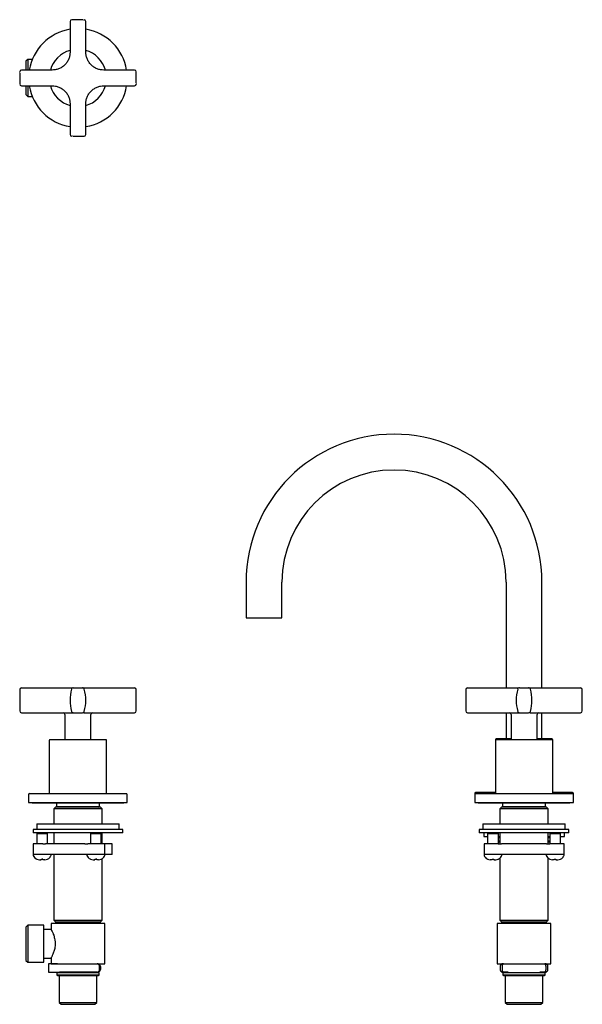
# Model space of a CAD drawing. Units: millimetres. Extents: x -175 to 589, y 139 to 688.
# Drawn here: x 275 to 589, y 139 to 688 of the extents above; entities that cross this region are included whole.
import ezdxf

# ---------------------------------------------------------------- set-up
doc = ezdxf.new("R2010")
doc.units = ezdxf.units.MM

msp = doc.modelspace()

# ---------------------------------------------------------------- linework, layer by layer
at = {"color": 7, "linetype": 'Continuous', "lineweight": 25}
for p, q in [((303.4, 687.14), (303.4, 670.01)), ((310.38, 688.14), (305.21, 688.14)), ((310.53, 688.14), (310.38, 688.14)), ((312.19, 670.02), (312.19, 687.14)), ((279.79, 665.93), (278.79, 664.93)), ((278.79, 664.93), (278.79, 660.03)), ((282.29, 665.93), (279.79, 665.93)), ((279.79, 665.93), (279.79, 660.03)), ((293.41, 660.03), (276.3, 660.03)), ((339.3, 660.03), (322.17, 660.03)), ((275.3, 658.37), (275.3, 658.22)), ((275.3, 658.22), (275.3, 653.05)), ((340.3, 653.05), (340.3, 658.22)), ((276.3, 651.24), (293.41, 651.24)), ((278.79, 651.24), (278.79, 646.33)), ((279.79, 651.24), (279.79, 645.33)), ((322.17, 651.24), (339.3, 651.24)), ((340.3, 652.9), (340.3, 653.05)), ((278.79, 646.33), (279.79, 645.33)), ((279.79, 645.33), (282.29, 645.33)), ((303.4, 641.25), (303.4, 624.14)), ((312.19, 624.14), (312.19, 641.25)), ((305.05, 623.14), (305.21, 623.14)), ((305.21, 623.14), (310.38, 623.14)), ((401.59, 374.44), (401.59, 354.44)), ((421.59, 354.44), (421.59, 374.44)), ((546.59, 374.44), (546.59, 315.47)), ((566.59, 315.47), (566.59, 374.44)), ((401.59, 354.44), (421.59, 354.44)), ((276.3, 315.47), (294.61, 315.47)), ((305.21, 315.47), (310.38, 315.47)), ((320.97, 315.47), (339.3, 315.47)), ((525.09, 315.47), (543.41, 315.47)), ((554, 315.47), (559.17, 315.47)), ((569.77, 315.47), (588.09, 315.47)), ((276.3, 301.59), (294.61, 301.59)), ((300.54, 300.59), (300.54, 286.79)), ((305.21, 301.59), (310.38, 301.59)), ((310.81, 301.59), (310.55, 301.59)), ((311.16, 301.59), (312.31, 301.59)), ((315.04, 286.79), (315.04, 300.59)), ((320.97, 301.59), (339.3, 301.59)), ((525.09, 301.59), (543.41, 301.59)), ((546.59, 301.59), (546.59, 287.04)), ((549.34, 300.59), (549.34, 286.79)), ((554, 301.59), (559.17, 301.59)), ((559.95, 301.59), (561.1, 301.59)), ((563.84, 286.79), (563.84, 300.59)), ((566.59, 287.04), (566.59, 301.59)), ((569.77, 301.59), (588.09, 301.59)), ((291.79, 286.04), (291.79, 256.54)), ((302.45, 286.79), (302.7, 286.54)), ((312.9, 286.54), (313.15, 286.79)), ((323.79, 256.54), (323.79, 286.04)), ((540.59, 286.54), (540.59, 286.04)), ((540.59, 286.04), (540.59, 256.54)), ((551.24, 286.79), (551.49, 286.54)), ((561.69, 286.54), (561.94, 286.79)), ((572.59, 286.04), (572.59, 286.54)), ((572.59, 256.54), (572.59, 286.04)), ((280.29, 256.04), (280.29, 251.54)), ((335.29, 251.54), (335.29, 256.04)), ((529.09, 256.54), (529.09, 256.04)), ((529.09, 256.04), (529.09, 251.54)), ((584.09, 256.04), (584.09, 256.54)), ((584.09, 251.54), (584.09, 256.04)), ((280.29, 251.54), (335.29, 251.54)), ((282.29, 251.54), (282.29, 251.24)), ((282.29, 251.24), (333.29, 251.24)), ((295.29, 248.95), (294.29, 247.94)), ((294.29, 247.94), (294.29, 239.54)), ((307.79, 247.94), (294.29, 247.94)), ((295.87, 251.24), (295.87, 249.14)), ((295.87, 249.14), (296.07, 248.94)), ((319.72, 249.14), (295.87, 249.14)), ((321.29, 247.94), (307.79, 247.94)), ((319.52, 248.94), (319.72, 249.14)), ((319.72, 249.14), (319.72, 251.24)), ((321.29, 247.94), (320.29, 248.95)), ((321.29, 239.54), (321.29, 247.94)), ((333.29, 251.24), (333.29, 251.54)), ((529.09, 251.54), (556.59, 251.54)), ((531.09, 251.54), (531.09, 251.24)), ((531.09, 251.24), (582.09, 251.24)), ((543.09, 247.94), (544.09, 248.94)), ((543.09, 247.94), (543.09, 239.54)), ((570.09, 247.94), (543.09, 247.94)), ((544.66, 251.24), (544.66, 249.14)), ((544.66, 249.14), (544.86, 248.94)), ((568.51, 249.14), (544.66, 249.14)), ((556.59, 251.54), (584.09, 251.54)), ((568.31, 248.94), (568.51, 249.14)), ((568.51, 249.14), (568.51, 251.24)), ((569.09, 248.94), (570.09, 247.94)), ((570.09, 239.54), (570.09, 247.94)), ((582.09, 251.24), (582.09, 251.54)), ((282.79, 236.54), (282.79, 234.54)), ((332.79, 236.54), (282.79, 236.54)), ((284.79, 239.54), (284.79, 236.54)), ((284.79, 239.54), (330.79, 239.54)), ((330.79, 236.54), (330.79, 239.54)), ((332.79, 234.54), (332.79, 236.54)), ((531.59, 236.54), (531.59, 234.54)), ((556.59, 236.54), (531.59, 236.54)), ((533.59, 239.54), (533.59, 236.54)), ((533.59, 239.54), (556.59, 239.54)), ((556.59, 239.54), (579.59, 239.54)), ((581.59, 236.54), (556.59, 236.54)), ((579.59, 236.54), (579.59, 239.54)), ((581.59, 234.54), (581.59, 236.54)), ((332.79, 234.54), (282.79, 234.54)), ((285.29, 234.54), (284.79, 234.04)), ((284.79, 234.04), (284.79, 228.54)), ((290.79, 234.04), (284.79, 234.04)), ((290.79, 234.04), (290.29, 234.54)), ((290.79, 228.54), (290.79, 234.04)), ((294.29, 234.54), (294.29, 228.54)), ((315.29, 234.54), (314.79, 234.04)), ((314.79, 234.04), (314.79, 228.54)), ((320.79, 234.04), (314.79, 234.04)), ((320.79, 234.04), (320.29, 234.54)), ((320.79, 228.54), (320.79, 234.04)), ((321.29, 228.54), (321.29, 234.54)), ((556.59, 234.54), (531.59, 234.54)), ((534.09, 234.54), (534.09, 232.54)), ((534.09, 232.54), (536.27, 232.54)), ((536.77, 234.54), (536.27, 234.04)), ((536.27, 234.04), (536.27, 228.54)), ((539.27, 234.04), (536.27, 234.04)), ((542.27, 234.04), (539.27, 234.04)), ((542.27, 234.04), (541.77, 234.54)), ((542.27, 228.54), (542.27, 234.04)), ((542.27, 232.54), (543.09, 232.54)), ((542.27, 232.04), (543.09, 232.04)), ((543.09, 234.54), (543.09, 228.54)), ((581.59, 234.54), (556.59, 234.54)), ((570.09, 228.54), (570.09, 234.54)), ((570.09, 232.54), (570.91, 232.54)), ((570.09, 232.04), (570.91, 232.04)), ((571.41, 234.54), (570.91, 234.04)), ((570.91, 234.04), (570.91, 228.54)), ((573.91, 234.04), (570.91, 234.04)), ((576.91, 234.04), (573.91, 234.04)), ((576.91, 234.04), (576.41, 234.54)), ((576.91, 228.54), (576.91, 234.04)), ((576.91, 232.54), (579.09, 232.54)), ((579.09, 232.54), (579.09, 234.54)), ((282.79, 228.54), (282.79, 222.54)), ((288.21, 228.54), (282.79, 228.54)), ((288.21, 228.54), (289.77, 228.54)), ((311.61, 228.54), (289.77, 228.54)), ((311.61, 228.54), (313.27, 228.54)), ((322.79, 228.54), (313.27, 228.54)), ((322.79, 222.54), (322.79, 228.54)), ((326.79, 228.54), (322.79, 228.54)), ((326.79, 222.54), (326.79, 228.54)), ((534.27, 228.54), (534.27, 222.54)), ((542.12, 228.54), (534.27, 228.54)), ((542.12, 228.54), (543.98, 228.54)), ((542.27, 230.04), (543.09, 230.04)), ((542.27, 229.54), (543.09, 229.54)), ((569.2, 228.54), (543.98, 228.54)), ((569.2, 228.54), (571.05, 228.54)), ((570.09, 230.04), (570.91, 230.04)), ((570.09, 229.54), (570.91, 229.54)), ((578.91, 228.54), (571.05, 228.54)), ((578.91, 222.54), (578.91, 228.54)), ((288.21, 222.54), (282.79, 222.54)), ((284.79, 219.94), (284.8, 219.95)), ((289.77, 222.54), (288.21, 222.54)), ((311.61, 222.54), (289.77, 222.54)), ((294.29, 222.54), (294.29, 185.84)), ((313.27, 222.54), (311.61, 222.54)), ((322.79, 222.54), (313.27, 222.54)), ((314.79, 219.94), (314.8, 219.95)), ((321.29, 185.84), (321.29, 220.25)), ((326.79, 222.54), (322.79, 222.54)), ((542.12, 222.54), (534.27, 222.54)), ((536.27, 219.94), (536.28, 219.95)), ((543.98, 222.54), (542.12, 222.54)), ((543.09, 220.46), (543.09, 185.84)), ((569.2, 222.54), (543.98, 222.54)), ((571.05, 222.54), (569.2, 222.54)), ((570.09, 185.84), (570.09, 220.51)), ((570.91, 219.94), (570.92, 219.95)), ((578.91, 222.54), (571.05, 222.54)), ((279.79, 183.04), (278.79, 182.04)), ((278.79, 182.04), (278.79, 172.74)), ((288.79, 183.04), (279.79, 183.04)), ((279.79, 183.04), (279.79, 172.74)), ((288.79, 172.74), (288.79, 183.04)), ((292.79, 183.94), (292.79, 180.74)), ((322.79, 183.94), (292.79, 183.94)), ((294.29, 185.84), (295.19, 184.94)), ((294.29, 185.84), (321.29, 185.84)), ((295.19, 184.94), (295.19, 183.94)), ((295.19, 184.94), (307.79, 184.94)), ((307.79, 184.94), (320.39, 184.94)), ((320.39, 184.94), (321.29, 185.84)), ((320.39, 183.94), (320.39, 184.94)), ((322.79, 161.54), (322.79, 183.94)), ((541.59, 183.94), (541.59, 161.54)), ((571.59, 183.94), (541.59, 183.94)), ((543.09, 185.84), (543.99, 184.94)), ((543.09, 185.84), (570.09, 185.84)), ((543.99, 184.94), (543.99, 183.94)), ((543.99, 184.94), (569.19, 184.94)), ((569.19, 184.94), (570.09, 185.84)), ((569.19, 183.94), (569.19, 184.94)), ((571.59, 161.54), (571.59, 183.94)), ((292.79, 180.74), (288.79, 180.74)), ((278.79, 172.74), (278.79, 163.44)), ((279.79, 172.74), (279.79, 162.44)), ((288.79, 162.44), (288.79, 172.74)), ((278.79, 163.44), (279.79, 162.44)), ((279.79, 162.44), (288.79, 162.44)), ((288.79, 164.74), (292.79, 164.74)), ((291.29, 161.44), (291.29, 156.94)), ((296.39, 161.44), (291.29, 161.44)), ((292.79, 164.74), (292.79, 161.54)), ((292.79, 161.54), (322.79, 161.54)), ((296.24, 161.54), (296.34, 161.44)), ((296.39, 161.44), (297.58, 161.44)), ((297.58, 161.44), (301.64, 161.44)), ((301.64, 161.44), (301.7, 161.44)), ((313.89, 161.44), (313.94, 161.44)), ((313.94, 161.44), (318.55, 161.44)), ((319.05, 161.44), (318.55, 161.44)), ((319.24, 161.44), (319.34, 161.54)), ((319.85, 158.44), (319.85, 159.94)), ((320.35, 159.94), (320.35, 158.44)), ((541.59, 161.54), (571.59, 161.54)), ((543.45, 158.44), (543.45, 159.94)), ((545.07, 161.44), (544.2, 161.44)), ((544.32, 159.94), (544.32, 158.44)), ((545.04, 161.54), (545.14, 161.44)), ((545.07, 161.44), (547.53, 161.44)), ((565.65, 161.44), (568.1, 161.44)), ((568.04, 161.44), (568.14, 161.54)), ((568.97, 161.44), (568.1, 161.44)), ((568.85, 158.44), (568.85, 159.94)), ((569.72, 160.04), (569.72, 159.94)), ((569.72, 159.94), (569.72, 158.44)), ((291.29, 156.94), (296.39, 156.94)), ((296.04, 156.44), (296.04, 155.24)), ((296.04, 155.25), (296.34, 154.94)), ((296.39, 156.94), (297.58, 156.94)), ((296.79, 156.94), (296.79, 156.44)), ((297.34, 154.94), (297.34, 139.94)), ((301.64, 156.94), (297.58, 156.94)), ((302.61, 156.94), (301.64, 156.94)), ((312.97, 156.94), (302.61, 156.94)), ((313.94, 156.94), (312.97, 156.94)), ((318.55, 156.94), (313.94, 156.94)), ((318.24, 139.94), (318.24, 154.94)), ((318.55, 156.94), (319.05, 156.94)), ((318.79, 156.44), (318.79, 156.94)), ((319.24, 154.94), (319.54, 155.25)), ((319.54, 155.24), (319.54, 156.44)), ((544.2, 156.94), (545.07, 156.94)), ((544.84, 156.44), (544.84, 155.24)), ((544.84, 155.25), (545.14, 154.94)), ((547.77, 156.94), (545.07, 156.94)), ((545.59, 156.94), (545.59, 156.44)), ((546.14, 154.94), (546.14, 139.94)), ((568.1, 156.94), (565.4, 156.94)), ((567.04, 139.94), (567.04, 154.94)), ((567.59, 156.44), (567.59, 156.94)), ((568.04, 154.94), (568.34, 155.25)), ((568.1, 156.94), (568.97, 156.94)), ((568.34, 155.24), (568.34, 156.44)), ((297.34, 139.94), (298.34, 138.94)), ((297.34, 139.94), (318.24, 139.94)), ((298.34, 138.94), (317.24, 138.94)), ((317.24, 138.94), (318.24, 139.94)), ((546.14, 139.94), (547.14, 138.94)), ((546.14, 139.94), (567.04, 139.94)), ((547.14, 138.94), (556.59, 138.94)), ((556.59, 138.94), (566.04, 138.94)), ((566.04, 138.94), (567.04, 139.94))]:
    msp.add_line(p, q, dxfattribs=at)
at = {"color": 7, "linetype": 'Continuous', "lineweight": 25, "flags": 128}
for points in [[(292.79, 180.74), (292.81, 180.71), (292.93, 180.49), (292.99, 180.36), (293.13, 180.09), (293.41, 179.52), (293.52, 179.27), (293.88, 178.46), (294.06, 177.99), (294.25, 177.48), (294.44, 176.91), (294.61, 176.3), (294.78, 175.65), (294.91, 174.95), (295.07, 173.65), (295.1, 172.97), (295.09, 172.27), (295.06, 171.7), (294.92, 170.56), (294.81, 170.01), (294.69, 169.47), (294.4, 168.45), (294.24, 167.97), (293.86, 166.99), (293.67, 166.55), (293.49, 166.15), (293.32, 165.78), (293.16, 165.46), (293.03, 165.19), (292.92, 164.98), (292.86, 164.88), (292.8, 164.76), (292.79, 164.74), (292.79, 164.74)], [(543.45, 159.94), (543.47, 160.24), (543.51, 160.52), (543.58, 160.78), (543.67, 161), (543.79, 161.19), (543.92, 161.33), (544.06, 161.42), (544.2, 161.44)], [(545.07, 161.44), (544.92, 161.42), (544.78, 161.33), (544.65, 161.19), (544.54, 161), (544.45, 160.78), (544.38, 160.52), (544.34, 160.24), (544.32, 159.94)], [(545.04, 161.54), (544.92, 161.52), (544.8, 161.44)], [(568.85, 159.94), (568.84, 160.24), (568.79, 160.52), (568.73, 160.78), (568.63, 161), (568.52, 161.19), (568.39, 161.33), (568.25, 161.42), (568.1, 161.44)], [(568.37, 161.44), (568.25, 161.52), (568.13, 161.54)], [(568.97, 161.54), (569.11, 161.52), (569.25, 161.43), (569.38, 161.29), (569.5, 161.1), (569.59, 160.88), (569.66, 160.62), (569.7, 160.34), (569.72, 160.04)], [(568.97, 161.44), (569.11, 161.42), (569.25, 161.33), (569.38, 161.19), (569.5, 161), (569.59, 160.78), (569.66, 160.52), (569.7, 160.24), (569.72, 159.94)], [(544.2, 156.94), (544.06, 156.97), (543.92, 157.06), (543.79, 157.2), (543.67, 157.38), (543.58, 157.61), (543.51, 157.87), (543.47, 158.15), (543.45, 158.44)], [(544.32, 158.44), (544.34, 158.15), (544.38, 157.87), (544.45, 157.61), (544.54, 157.38), (544.65, 157.2), (544.78, 157.06), (544.92, 156.97), (545.07, 156.94)], [(568.1, 156.94), (568.25, 156.97), (568.39, 157.06), (568.52, 157.2), (568.63, 157.38), (568.73, 157.61), (568.79, 157.87), (568.84, 158.15), (568.85, 158.44)], [(569.72, 158.44), (569.7, 158.15), (569.66, 157.87), (569.59, 157.61), (569.5, 157.38), (569.38, 157.2), (569.25, 157.06), (569.11, 156.97), (568.97, 156.94)]]:
    msp.add_lwpolyline(points, dxfattribs=at)
at = {"color": 7, "linetype": 'Continuous', "lineweight": 25}
for centre, radius, start, end in [((304.4, 687.14), 1, 90, 180), ((311.19, 687.14), 1, 0, 90), ((307.79, 655.63), 27.5, 99.1937, 170.8063), ((307.79, 655.63), 27.5, 9.1937, 80.8063), ((307.79, 655.63), 16, 105.9387, 164.0613), ((307.79, 655.63), 16, 15.9387, 74.0613), ((276.3, 659.03), 1, 90, 180), ((339.3, 659.03), 1, 0, 90), ((276.3, 652.24), 1, 180, 270), ((307.79, 655.63), 27.5, 189.1937, 260.8063), ((307.79, 655.63), 16, 195.9387, 254.0613), ((307.79, 655.63), 16, 285.9387, 344.0613), ((307.79, 655.63), 27.5, 279.1937, 350.8063), ((339.3, 652.24), 1, 270, 0), ((304.4, 624.14), 1, 180, 270), ((311.19, 624.14), 1, 270, 0), ((484.09, 374.44), 82.5, 0, 180), ((484.09, 374.44), 62.5, 0, 180), ((276.3, 314.47), 1, 90, 180), ((326.55, 308.53), 23.15, 164.4542, 195.5458), ((305.21, 314.47), 1, 127.2271, 164.4542), ((305.21, 314.47), 1, 90, 127.2271), ((310.38, 314.47), 1, 52.7729, 90), ((310.38, 314.47), 1, 15.5458, 52.7729), ((289.03, 308.53), 23.15, 344.4542, 15.5458), ((339.3, 314.47), 1, 0, 90), ((525.09, 314.47), 1, 90, 180), ((575.35, 308.53), 23.15, 164.4542, 195.5458), ((554, 314.47), 1, 127.2271, 164.4542), ((554, 314.47), 1, 90, 127.2271), ((559.17, 314.47), 1, 52.7729, 90), ((559.17, 314.47), 1, 15.5458, 52.7729), ((537.83, 308.53), 23.15, 344.4542, 15.5458), ((588.09, 314.47), 1, 0, 90), ((276.3, 302.59), 1, 180, 270), ((305.21, 302.59), 1, 195.5458, 232.7729), ((310.38, 302.59), 1, 307.2271, 344.4542), ((339.3, 302.59), 1, 270, 0), ((525.09, 302.59), 1, 180, 270), ((554, 302.59), 1, 195.5458, 232.7729), ((559.17, 302.59), 1, 307.2271, 344.4542), ((588.09, 302.59), 1, 270, 0), ((299.54, 300.59), 1, 0, 90), ((305.21, 302.59), 1, 232.7729, 270), ((310.38, 302.59), 1, 270, 307.2271), ((316.04, 300.59), 1, 90, 180), ((548.34, 300.59), 1, 0, 90), ((554, 302.59), 1, 232.7729, 270), ((559.17, 302.59), 1, 270, 307.2271), ((564.84, 300.59), 1, 90, 180), ((292.29, 286.04), 0.5, 90, 180), ((323.29, 286.04), 0.5, 0, 90), ((541.09, 286.54), 0.5, 90, 180), ((541.09, 286.04), 0.5, 90, 180), ((572.09, 286.54), 0.5, 0, 90), ((572.09, 286.04), 0.5, 0, 90), ((280.79, 256.04), 0.5, 90, 180), ((334.79, 256.04), 0.5, 0, 90), ((529.59, 256.54), 0.5, 90, 180), ((529.59, 256.04), 0.5, 90, 180), ((583.59, 256.54), 0.5, 0, 90), ((583.59, 256.04), 0.5, 0, 90), ((283.2, 222.13), 0.41, 90, 205.2011), ((292.38, 222.13), 0.41, 334.7989, 90), ((313.2, 222.13), 0.41, 90, 205.2011), ((322.38, 222.13), 0.41, 334.7989, 90), ((534.68, 222.13), 0.41, 90, 205.2011), ((543.86, 222.13), 0.41, 334.7989, 90), ((569.32, 222.13), 0.41, 90, 205.2011), ((578.5, 222.13), 0.41, 334.7989, 90), ((318.44, 160.04), 1.41, 356.1887, 85.5981), ((318.94, 160.04), 1.41, 356.1887, 85.5981), ((318.44, 158.35), 1.41, 274.4019, 3.8113), ((318.94, 158.35), 1.41, 274.4019, 3.8113)]:
    msp.add_arc(centre, radius, start, end, dxfattribs=at)
for points, knots in [([(305.21, 688.14), (304.94, 688.14), (304.66, 688.14), (304.59, 688.14), (304.59, 688.14)], [0, 0, 0, 0, 0.938846, 1, 1, 1, 1]), ([(310.88, 688.14), (310.91, 688.14), (311.16, 688.14), (311.18, 688.14), (311.19, 688.14)], [0, 0, 0, 0, 0.142154, 1, 1, 1, 1]), ([(303.4, 670.03), (303.37, 669.41), (303.3, 668.15), (302.73, 666.27), (301.8, 664.47), (300.48, 662.87), (298.87, 661.57), (297.06, 660.66), (295.18, 660.11), (293.92, 660.06), (293.31, 660.03)], [0, 0, 0, 0, 0.116612, 0.240242, 0.369013, 0.500483, 0.631882, 0.760452, 0.883772, 1, 1, 1, 1]), ([(322.19, 660.03), (321.57, 660.06), (320.31, 660.13), (318.43, 660.69), (316.63, 661.63), (315.03, 662.94), (313.73, 664.56), (312.81, 666.37), (312.27, 668.24), (312.21, 669.5), (312.19, 670.12)], [0, 0, 0, 0, 0.116612, 0.240242, 0.369012, 0.500482, 0.631882, 0.760451, 0.883772, 1, 1, 1, 1]), ([(275.3, 658.72), (275.3, 658.76), (275.3, 659), (275.3, 659.02), (275.3, 659.03)], [0, 0, 0, 0, 0.142154, 1, 1, 1, 1]), ([(340.3, 658.22), (340.3, 658.48), (340.3, 658.76), (340.3, 658.83), (340.3, 658.84)], [0, 0, 0, 0, 0.938846, 1, 1, 1, 1]), ([(275.3, 653.05), (275.3, 652.79), (275.3, 652.5), (275.3, 652.44), (275.3, 652.43)], [0, 0, 0, 0, 0.938846, 1, 1, 1, 1]), ([(293.4, 651.24), (294.01, 651.21), (295.28, 651.14), (297.15, 650.58), (298.95, 649.64), (300.56, 648.33), (301.86, 646.71), (302.77, 644.9), (303.31, 643.03), (303.37, 641.76), (303.4, 641.15)], [0, 0, 0, 0, 0.116612, 0.240242, 0.369013, 0.500483, 0.631882, 0.760452, 0.883772, 1, 1, 1, 1]), ([(312.19, 641.24), (312.22, 641.85), (312.29, 643.12), (312.85, 644.99), (313.78, 646.8), (315.1, 648.4), (316.72, 649.7), (318.52, 650.61), (320.4, 651.16), (321.66, 651.21), (322.27, 651.24)], [0, 0, 0, 0, 0.116612, 0.240242, 0.369013, 0.500483, 0.631882, 0.760452, 0.883772, 1, 1, 1, 1]), ([(340.3, 652.55), (340.3, 652.51), (340.3, 652.26), (340.3, 652.25), (340.3, 652.24)], [0, 0, 0, 0, 0.142154, 1, 1, 1, 1]), ([(304.7, 623.14), (304.67, 623.14), (304.42, 623.14), (304.41, 623.14), (304.4, 623.14)], [0, 0, 0, 0, 0.142154, 1, 1, 1, 1]), ([(310.38, 623.14), (310.64, 623.14), (310.92, 623.14), (310.99, 623.14), (310.99, 623.14)], [0, 0, 0, 0, 0.938846, 1, 1, 1, 1]), ([(294.61, 315.47), (295.04, 315.47), (295.9, 315.47), (297.45, 315.47), (299.19, 315.47), (301, 315.47), (302.51, 315.47), (303.72, 315.47), (304.22, 315.47), (304.46, 315.47)], [0, 0, 0, 0, 0.1024938, 0.2040805, 0.3737129, 0.5353321, 0.6953682, 0.8546482, 1, 1, 1, 1]), ([(310.38, 315.47), (310.38, 315.47), (310.38, 315.47), (310.39, 315.47), (310.41, 315.47), (310.45, 315.47), (310.49, 315.47), (310.53, 315.47), (310.59, 315.47), (310.71, 315.47), (310.93, 315.47), (311.32, 315.47), (311.79, 315.47), (312.53, 315.47), (313.65, 315.47), (315, 315.47), (316.18, 315.47), (317.11, 315.47), (318.06, 315.47), (318.92, 315.47), (319.68, 315.47), (320.32, 315.47), (320.76, 315.47), (320.97, 315.47)], [0, 0, 0, 0, 0.019451, 0.038814, 0.058103, 0.077334, 0.096523, 0.115684, 0.134833, 0.153986, 0.218305, 0.282075, 0.343299, 0.404114, 0.524807, 0.64493, 0.70459, 0.764791, 0.824121, 0.884137, 0.922572, 0.961152, 1, 1, 1, 1]), ([(543.41, 315.47), (543.84, 315.47), (544.7, 315.47), (546.25, 315.47), (547.99, 315.47), (549.79, 315.47), (551.31, 315.47), (552.51, 315.47), (553.02, 315.47), (553.26, 315.47)], [0, 0, 0, 0, 0.102494, 0.20408, 0.373713, 0.535332, 0.695368, 0.854648, 1, 1, 1, 1]), ([(559.17, 315.47), (559.17, 315.47), (559.17, 315.47), (559.19, 315.47), (559.21, 315.47), (559.24, 315.47), (559.28, 315.47), (559.33, 315.47), (559.44, 315.47), (559.64, 315.47), (560, 315.47), (560.44, 315.47), (561.15, 315.47), (562.24, 315.47), (563.57, 315.47), (564.74, 315.47), (565.65, 315.47), (566.6, 315.47), (567.42, 315.47), (568.11, 315.47), (568.66, 315.47), (569.21, 315.47), (569.58, 315.47), (569.77, 315.47)], [0, 0, 0, 0, 0.019767, 0.039446, 0.059055, 0.078608, 0.098122, 0.117613, 0.137097, 0.200745, 0.263749, 0.325567, 0.38694, 0.508192, 0.628694, 0.688556, 0.748953, 0.80805, 0.867621, 0.900578, 0.933575, 0.96669, 1, 1, 1, 1]), ([(294.61, 301.59), (294.73, 301.59), (294.96, 301.59), (295.29, 301.59), (295.62, 301.59), (295.93, 301.59), (296.23, 301.59), (296.53, 301.59), (296.8, 301.59), (297.07, 301.59), (297.33, 301.59), (297.57, 301.59), (297.8, 301.59), (298.17, 301.59), (298.67, 301.59), (299.28, 301.59), (299.85, 301.59), (300.39, 301.59), (300.72, 301.59), (300.89, 301.59)], [0, 0, 0, 0, 0.052094, 0.102599, 0.15151, 0.198823, 0.244537, 0.288653, 0.331174, 0.372098, 0.411426, 0.449156, 0.485288, 0.519823, 0.622509, 0.721875, 0.817916, 0.910627, 1, 1, 1, 1]), ([(300.89, 301.59), (300.98, 301.59), (301.18, 301.6), (301.47, 301.6), (301.78, 301.61), (302.18, 301.61), (302.68, 301.6), (303.08, 301.6), (303.27, 301.59)], [0, 0, 0, 0, 0.122908, 0.2478814, 0.3754227, 0.506076, 0.75806, 1, 1, 1, 1]), ([(303.27, 301.59), (303.34, 301.59), (303.46, 301.59), (303.64, 301.59), (303.82, 301.59), (303.98, 301.59), (304.14, 301.59), (304.29, 301.59), (304.43, 301.59), (304.57, 301.59), (304.7, 301.59), (304.83, 301.59), (304.95, 301.59), (305.06, 301.59), (305.14, 301.59), (305.2, 301.59), (305.2, 301.59), (305.21, 301.59)], [0, 0, 0, 0, 0.049387, 0.099726, 0.151016, 0.203256, 0.256446, 0.310583, 0.365668, 0.421699, 0.478676, 0.550128, 0.627757, 0.711558, 0.80153, 0.897685, 1, 1, 1, 1]), ([(303.47, 301.59), (303.83, 301.59), (304.25, 301.59), (304.45, 301.59), (304.48, 301.59)], [0, 0, 0, 0, 0.852721, 1, 1, 1, 1]), ([(312.31, 301.59), (312.42, 301.59), (312.64, 301.6), (312.95, 301.6), (313.26, 301.61), (313.65, 301.61), (314.13, 301.6), (314.51, 301.6), (314.7, 301.59)], [0, 0, 0, 0, 0.13248, 0.269696, 0.392819, 0.516778, 0.763314, 1, 1, 1, 1]), ([(314.7, 301.59), (314.78, 301.59), (314.95, 301.59), (315.22, 301.59), (315.5, 301.59), (315.79, 301.59), (316.1, 301.59), (316.41, 301.59), (316.73, 301.59), (317.06, 301.59), (317.41, 301.59), (317.78, 301.59), (318.2, 301.59), (318.67, 301.59), (319.19, 301.59), (319.75, 301.59), (320.35, 301.59), (320.76, 301.59), (320.97, 301.59)], [0, 0, 0, 0, 0.046909, 0.094763, 0.143559, 0.193298, 0.243977, 0.295597, 0.348157, 0.401655, 0.456091, 0.511466, 0.578648, 0.65153, 0.730108, 0.814378, 0.904344, 1, 1, 1, 1]), ([(543.41, 301.59), (543.52, 301.59), (543.74, 301.59), (544.07, 301.59), (544.38, 301.59), (544.69, 301.59), (544.99, 301.59), (545.27, 301.59), (545.55, 301.59), (545.81, 301.59), (546.07, 301.59), (546.31, 301.59), (546.54, 301.59), (546.76, 301.59), (547.11, 301.59), (547.58, 301.59), (548.16, 301.59), (548.7, 301.59), (549.21, 301.59), (549.53, 301.59), (549.68, 301.59)], [0, 0, 0, 0, 0.050588, 0.099725, 0.147405, 0.193621, 0.238372, 0.281658, 0.323481, 0.363841, 0.40274, 0.440177, 0.47615, 0.51066, 0.543706, 0.641252, 0.735659, 0.826923, 0.915038, 1, 1, 1, 1]), ([(549.68, 301.59), (549.79, 301.59), (550, 301.6), (550.31, 301.6), (550.61, 301.61), (551, 301.61), (551.49, 301.6), (551.88, 301.6), (552.07, 301.59)], [0, 0, 0, 0, 0.13248, 0.269696, 0.392819, 0.516778, 0.763314, 1, 1, 1, 1]), ([(552.07, 301.59), (552.13, 301.59), (552.25, 301.59), (552.42, 301.59), (552.59, 301.59), (552.75, 301.59), (552.9, 301.59), (553.05, 301.59), (553.19, 301.59), (553.31, 301.59), (553.44, 301.59), (553.55, 301.59), (553.67, 301.59), (553.78, 301.59), (553.87, 301.59), (553.94, 301.59), (553.99, 301.59), (554, 301.59), (554, 301.59)], [0, 0, 0, 0, 0.046909, 0.094763, 0.143559, 0.193298, 0.243977, 0.295597, 0.348157, 0.401655, 0.456091, 0.511466, 0.578648, 0.65153, 0.730108, 0.814378, 0.904344, 1, 1, 1, 1]), ([(552.27, 301.59), (552.62, 301.59), (553.08, 301.59), (553.29, 301.59), (553.33, 301.59)], [0, 0, 0, 0, 0.786249, 1, 1, 1, 1]), ([(561.1, 301.59), (561.21, 301.59), (561.44, 301.6), (561.76, 301.6), (562.06, 301.61), (562.45, 301.61), (562.93, 301.6), (563.31, 301.6), (563.49, 301.59)], [0, 0, 0, 0, 0.135582, 0.276069, 0.397783, 0.520251, 0.765033, 1, 1, 1, 1]), ([(563.49, 301.59), (563.58, 301.59), (563.75, 301.59), (564.02, 301.59), (564.3, 301.59), (564.59, 301.59), (564.89, 301.59), (565.2, 301.59), (565.52, 301.59), (565.86, 301.59), (566.2, 301.59), (566.57, 301.59), (566.99, 301.59), (567.47, 301.59), (567.98, 301.59), (568.54, 301.59), (569.14, 301.59), (569.55, 301.59), (569.77, 301.59)], [0, 0, 0, 0, 0.046909, 0.094761, 0.143555, 0.193291, 0.243966, 0.29558, 0.348132, 0.401622, 0.456049, 0.511413, 0.5786, 0.651488, 0.730074, 0.814354, 0.904331, 1, 1, 1, 1]), ([(307.79, 286.54), (303.68, 286.54), (299.74, 286.54), (293.92, 286.54), (292.29, 286.54), (292.29, 286.54)], [0, 0, 0, 0, 0.5, 0.5, 1, 1, 1, 1]), ([(323.29, 286.54), (323.29, 286.54), (321.66, 286.54), (315.85, 286.54), (311.9, 286.54), (307.79, 286.54)], [0, 0, 0, 0, 0.5, 0.5, 1, 1, 1, 1]), ([(549.14, 287.04), (548.79, 287.04), (547.48, 287.04), (545.56, 287.04), (543.53, 287.04), (542.1, 287.04), (541.24, 287.04), (541.14, 287.04), (541.09, 287.04)], [0, 0, 0, 0, 0.070633, 0.263995, 0.457357, 0.646701, 0.828487, 1, 1, 1, 1]), ([(572.09, 286.54), (572.09, 286.54), (570.45, 286.54), (564.64, 286.54), (560.7, 286.54), (552.48, 286.54), (548.53, 286.54), (542.72, 286.54), (541.09, 286.54), (541.09, 286.54)], [0, 0, 0, 0, 0.25, 0.25, 0.5, 0.5, 0.75, 0.75, 1, 1, 1, 1]), ([(572.09, 287.04), (572.04, 287.04), (571.93, 287.04), (571.07, 287.04), (569.64, 287.04), (567.61, 287.04), (565.66, 287.04), (564.32, 287.04), (563.93, 287.04)], [0, 0, 0, 0, 0.170339, 0.350881, 0.538928, 0.730967, 0.923005, 1, 1, 1, 1]), ([(280.79, 256.54), (280.79, 256.54), (283.64, 256.54), (293.76, 256.54), (300.63, 256.54), (314.95, 256.54), (321.82, 256.54), (331.95, 256.54), (334.79, 256.54), (334.79, 256.54)], [0, 0, 0, 0, 0.25, 0.25, 0.5, 0.5, 0.75, 0.75, 1, 1, 1, 1]), ([(540.59, 257.04), (539.52, 257.04), (537.7, 257.04), (535.6, 257.04), (533.96, 257.04), (532.57, 257.04), (531.1, 257.04), (529.85, 257.04), (529.67, 257.04), (529.59, 257.04)], [0, 0, 0, 0, 0.158266, 0.268898, 0.37955, 0.487877, 0.596224, 0.803983, 1, 1, 1, 1]), ([(529.59, 256.54), (529.59, 256.54), (532.43, 256.54), (542.56, 256.54), (549.43, 256.54), (556.59, 256.54)], [0, 0, 0, 0, 0.5, 0.5, 1, 1, 1, 1]), ([(556.59, 256.54), (563.75, 256.54), (570.61, 256.54), (580.74, 256.54), (583.59, 256.54), (583.59, 256.54)], [0, 0, 0, 0, 0.5, 0.5, 1, 1, 1, 1]), ([(583.59, 257.04), (583.55, 257.04), (583.47, 257.04), (582.82, 257.04), (581.84, 257.04), (580.6, 257.04), (578.75, 257.04), (576.39, 257.04), (574.03, 257.04), (572.93, 257.04), (572.59, 257.04)], [0, 0, 0, 0, 0.130367, 0.264786, 0.402989, 0.511014, 0.61906, 0.839434, 0.949759, 1, 1, 1, 1]), ([(307.79, 248.94), (306.16, 248.94), (304.52, 248.94), (301.5, 248.94), (300.11, 248.94), (297.8, 248.94), (296.87, 248.94), (295.62, 248.94), (295.29, 248.94), (295.29, 248.94)], [0, 0, 0, 0, 0.25, 0.25, 0.5, 0.5, 0.75, 0.75, 1, 1, 1, 1]), ([(320.29, 248.94), (320.29, 248.94), (319.97, 248.94), (318.71, 248.94), (317.79, 248.94), (315.47, 248.94), (314.09, 248.94), (311.06, 248.94), (309.43, 248.94), (307.79, 248.94)], [0, 0, 0, 0, 0.25, 0.25, 0.5, 0.5, 0.75, 0.75, 1, 1, 1, 1]), ([(569.09, 248.94), (569.09, 248.94), (568.76, 248.94), (567.51, 248.94), (566.58, 248.94), (564.27, 248.94), (562.88, 248.94), (559.86, 248.94), (558.22, 248.94), (554.95, 248.94), (553.31, 248.94), (550.29, 248.94), (548.9, 248.94), (546.59, 248.94), (545.66, 248.94), (544.41, 248.94), (544.09, 248.94), (544.09, 248.94)], [0, 0, 0, 0, 0.125, 0.125, 0.25, 0.25, 0.375, 0.375, 0.5, 0.5, 0.625, 0.625, 0.75, 0.75, 0.875, 0.875, 1, 1, 1, 1]), ([(282.81, 222), (283.03, 221.61), (283.46, 220.84), (284.21, 220.1), (284.72, 220.01), (284.8, 219.99)], [0, 0, 0, 0, 0.469783, 0.915514, 1, 1, 1, 1]), ([(290.77, 219.99), (291.02, 220.09), (291.59, 220.33), (292.28, 221.06), (292.61, 221.68), (292.77, 222)], [0, 0, 0, 0, 0.277535, 0.625516, 1, 1, 1, 1]), ([(290.78, 219.95), (290.79, 219.94), (290.8, 219.93), (290.79, 219.94), (290.79, 219.94)], [0, 0, 0, 0, 0.993637, 1, 1, 1, 1]), ([(312.81, 222), (313.03, 221.61), (313.46, 220.84), (314.21, 220.1), (314.72, 220.01), (314.8, 219.99)], [0, 0, 0, 0, 0.469783, 0.915514, 1, 1, 1, 1]), ([(320.77, 219.99), (321.02, 220.09), (321.59, 220.33), (322.28, 221.06), (322.61, 221.68), (322.77, 222)], [0, 0, 0, 0, 0.277535, 0.625516, 1, 1, 1, 1]), ([(320.78, 219.95), (320.79, 219.94), (320.8, 219.93), (320.79, 219.94), (320.79, 219.94)], [0, 0, 0, 0, 0.993637, 1, 1, 1, 1]), ([(534.28, 222), (534.5, 221.61), (534.93, 220.84), (535.69, 220.1), (536.2, 220.01), (536.28, 219.99)], [0, 0, 0, 0, 0.469786, 0.91552, 1, 1, 1, 1]), ([(542.24, 219.99), (542.49, 220.09), (543.06, 220.33), (543.75, 221.06), (544.08, 221.68), (544.25, 222)], [0, 0, 0, 0, 0.277532, 0.625515, 1, 1, 1, 1]), ([(542.25, 219.95), (542.26, 219.94), (542.27, 219.93), (542.27, 219.94), (542.27, 219.94)], [0, 0, 0, 0, 0.996037, 1, 1, 1, 1]), ([(568.93, 222), (569.15, 221.61), (569.57, 220.84), (570.33, 220.1), (570.84, 220.01), (570.92, 219.99)], [0, 0, 0, 0, 0.469786, 0.9155202, 1, 1, 1, 1]), ([(576.88, 219.99), (577.13, 220.09), (577.7, 220.33), (578.39, 221.06), (578.72, 221.68), (578.89, 222)], [0, 0, 0, 0, 0.2775321, 0.6255149, 1, 1, 1, 1]), ([(576.9, 219.95), (576.9, 219.94), (576.91, 219.93), (576.91, 219.94), (576.91, 219.94)], [0, 0, 0, 0, 0.996037, 1, 1, 1, 1]), ([(286.29, 219.6), (286.42, 219.59), (286.55, 219.58), (286.8, 219.57), (286.91, 219.57), (287.09, 219.57), (287.17, 219.57), (287.27, 219.58), (287.29, 219.59), (287.29, 219.6)], [0, 0, 0, 0, 0.25, 0.25, 0.5, 0.5, 0.75, 0.75, 1, 1, 1, 1]), ([(289.29, 219.6), (289.16, 219.59), (289.03, 219.58), (288.79, 219.57), (288.68, 219.57), (288.49, 219.57), (288.42, 219.57), (288.32, 219.58), (288.29, 219.59), (288.29, 219.6)], [0, 0, 0, 0, 0.25, 0.25, 0.5, 0.5, 0.75, 0.75, 1, 1, 1, 1]), ([(316.29, 219.6), (316.42, 219.59), (316.55, 219.58), (316.8, 219.57), (316.91, 219.57), (317.09, 219.57), (317.17, 219.57), (317.27, 219.58), (317.29, 219.59), (317.29, 219.6)], [0, 0, 0, 0, 0.25, 0.25, 0.5, 0.5, 0.75, 0.75, 1, 1, 1, 1]), ([(319.29, 219.6), (319.16, 219.59), (319.03, 219.58), (318.79, 219.57), (318.68, 219.57), (318.49, 219.57), (318.42, 219.57), (318.32, 219.58), (318.29, 219.59), (318.29, 219.6)], [0, 0, 0, 0, 0.25, 0.25, 0.5, 0.5, 0.75, 0.75, 1, 1, 1, 1]), ([(538.77, 219.6), (538.77, 219.59), (538.74, 219.58), (538.64, 219.57), (538.57, 219.57), (538.38, 219.57), (538.27, 219.57), (538.03, 219.58), (537.9, 219.59), (537.77, 219.6)], [0, 0, 0, 0, 0.25, 0.25, 0.5, 0.5, 0.75, 0.75, 1, 1, 1, 1]), ([(539.77, 219.6), (539.77, 219.59), (539.79, 219.58), (539.89, 219.57), (539.97, 219.57), (540.15, 219.57), (540.26, 219.57), (540.5, 219.58), (540.63, 219.59), (540.77, 219.6)], [0, 0, 0, 0, 0.25, 0.25, 0.5, 0.5, 0.75, 0.75, 1, 1, 1, 1]), ([(573.41, 219.6), (573.41, 219.59), (573.38, 219.58), (573.28, 219.57), (573.21, 219.57), (573.02, 219.57), (572.91, 219.57), (572.67, 219.58), (572.54, 219.59), (572.41, 219.6)], [0, 0, 0, 0, 0.25, 0.25, 0.5, 0.5, 0.75, 0.75, 1, 1, 1, 1]), ([(574.41, 219.6), (574.41, 219.59), (574.43, 219.58), (574.53, 219.57), (574.61, 219.57), (574.79, 219.57), (574.9, 219.57), (575.14, 219.58), (575.28, 219.59), (575.41, 219.6)], [0, 0, 0, 0, 0.25, 0.25, 0.5, 0.5, 0.75, 0.75, 1, 1, 1, 1]), ([(319.54, 156.44), (319.54, 156.44), (319.24, 156.44), (318.06, 156.44), (317.19, 156.44), (315.01, 156.44), (313.71, 156.44), (310.87, 156.44), (309.33, 156.44), (306.25, 156.44), (304.72, 156.44), (301.87, 156.44), (300.57, 156.44), (298.4, 156.44), (297.52, 156.44), (296.35, 156.44), (296.04, 156.44), (296.04, 156.44)], [0, 0, 0, 0, 0.125, 0.125, 0.25, 0.25, 0.375, 0.375, 0.5, 0.5, 0.625, 0.625, 0.75, 0.75, 0.875, 0.875, 1, 1, 1, 1]), ([(319.54, 155.24), (319.54, 155.24), (319.24, 155.24), (318.06, 155.24), (317.19, 155.24), (315.01, 155.24), (313.71, 155.24), (310.87, 155.24), (309.33, 155.24), (306.25, 155.24), (304.72, 155.24), (301.87, 155.24), (300.57, 155.24), (298.4, 155.24), (297.52, 155.24), (296.35, 155.24), (296.04, 155.24), (296.04, 155.24)], [0, 0, 0, 0, 0.125, 0.125, 0.25, 0.25, 0.375, 0.375, 0.5, 0.5, 0.625, 0.625, 0.75, 0.75, 0.875, 0.875, 1, 1, 1, 1]), ([(296.34, 154.94), (296.34, 154.94), (296.64, 154.94), (297.79, 154.94), (298.64, 154.94), (300.76, 154.94), (302.03, 154.94), (304.79, 154.94), (306.29, 154.94), (309.29, 154.94), (310.79, 154.94), (313.56, 154.94), (314.83, 154.94), (316.95, 154.94), (317.8, 154.94), (318.94, 154.94), (319.24, 154.94), (319.24, 154.94)], [0, 0, 0, 0, 0.125, 0.125, 0.25, 0.25, 0.375, 0.375, 0.5, 0.5, 0.625, 0.625, 0.75, 0.75, 0.875, 0.875, 1, 1, 1, 1]), ([(556.59, 156.44), (555.05, 156.44), (553.51, 156.44), (550.67, 156.44), (549.37, 156.44), (547.19, 156.44), (546.32, 156.44), (545.14, 156.44), (544.84, 156.44), (544.84, 156.44)], [0, 0, 0, 0, 0.25, 0.25, 0.5, 0.5, 0.75, 0.75, 1, 1, 1, 1]), ([(556.59, 155.24), (555.05, 155.24), (553.51, 155.24), (550.67, 155.24), (549.37, 155.24), (547.19, 155.24), (546.32, 155.24), (545.14, 155.24), (544.84, 155.24), (544.84, 155.24)], [0, 0, 0, 0, 0.25, 0.25, 0.5, 0.5, 0.75, 0.75, 1, 1, 1, 1]), ([(545.14, 154.94), (545.14, 154.94), (545.43, 154.94), (546.58, 154.94), (547.43, 154.94), (549.55, 154.94), (550.82, 154.94), (553.59, 154.94), (555.09, 154.94), (556.59, 154.94)], [0, 0, 0, 0, 0.25, 0.25, 0.5, 0.5, 0.75, 0.75, 1, 1, 1, 1]), ([(568.34, 156.44), (568.34, 156.44), (568.03, 156.44), (566.85, 156.44), (565.98, 156.44), (563.81, 156.44), (562.5, 156.44), (559.66, 156.44), (558.12, 156.44), (556.59, 156.44)], [0, 0, 0, 0, 0.25, 0.25, 0.5, 0.5, 0.75, 0.75, 1, 1, 1, 1]), ([(568.34, 155.24), (568.34, 155.24), (568.03, 155.24), (566.85, 155.24), (565.98, 155.24), (563.81, 155.24), (562.5, 155.24), (559.66, 155.24), (558.12, 155.24), (556.59, 155.24)], [0, 0, 0, 0, 0.25, 0.25, 0.5, 0.5, 0.75, 0.75, 1, 1, 1, 1]), ([(556.59, 154.94), (558.09, 154.94), (559.58, 154.94), (562.35, 154.94), (563.62, 154.94), (565.74, 154.94), (566.59, 154.94), (567.74, 154.94), (568.04, 154.94), (568.04, 154.94)], [0, 0, 0, 0, 0.25, 0.25, 0.5, 0.5, 0.75, 0.75, 1, 1, 1, 1])]:
    msp.add_open_spline(points, degree=3, knots=knots, dxfattribs=at)
for points in [[(275.3, 314.47), (275.3, 310.58), (275.3, 306.48), (275.3, 302.59)], [(340.3, 302.59), (340.3, 306.48), (340.3, 310.58), (340.3, 314.47)], [(524.09, 314.47), (524.09, 310.58), (524.09, 306.48), (524.09, 302.59)], [(589.09, 302.59), (589.09, 306.48), (589.09, 310.58), (589.09, 314.47)], [(284.8, 219.95), (285.28, 219.74), (285.78, 219.65), (286.29, 219.6)], [(287.29, 219.95), (287.62, 219.93), (287.96, 219.93), (288.29, 219.95)], [(287.29, 219.6), (287.29, 219.65), (287.29, 219.74), (287.29, 219.95)], [(288.29, 219.95), (288.13, 219.94), (287.96, 219.94), (287.79, 219.94)], [(288.29, 219.95), (288.29, 219.74), (288.29, 219.65), (288.29, 219.6)], [(289.29, 219.6), (289.8, 219.65), (290.31, 219.74), (290.78, 219.95)], [(314.8, 219.95), (315.28, 219.74), (315.78, 219.65), (316.29, 219.6)], [(317.29, 219.95), (317.62, 219.93), (317.96, 219.93), (318.29, 219.95)], [(317.29, 219.6), (317.29, 219.65), (317.29, 219.74), (317.29, 219.95)], [(318.29, 219.95), (318.13, 219.94), (317.96, 219.94), (317.79, 219.94)], [(318.29, 219.95), (318.29, 219.74), (318.29, 219.65), (318.29, 219.6)], [(319.29, 219.6), (319.8, 219.65), (320.31, 219.74), (320.78, 219.95)], [(536.28, 219.95), (536.75, 219.74), (537.25, 219.65), (537.77, 219.6)], [(538.77, 219.95), (539.1, 219.93), (539.43, 219.93), (539.77, 219.95)], [(538.77, 219.6), (538.77, 219.65), (538.77, 219.74), (538.77, 219.95)], [(539.77, 219.95), (539.77, 219.74), (539.77, 219.65), (539.77, 219.6)], [(540.77, 219.6), (541.28, 219.65), (541.78, 219.74), (542.25, 219.95)], [(570.92, 219.95), (571.39, 219.74), (571.89, 219.65), (572.41, 219.6)], [(573.41, 219.95), (573.74, 219.93), (574.07, 219.93), (574.41, 219.95)], [(573.41, 219.6), (573.41, 219.65), (573.41, 219.74), (573.41, 219.95)], [(574.41, 219.95), (574.41, 219.74), (574.41, 219.65), (574.41, 219.6)], [(575.41, 219.6), (575.92, 219.65), (576.42, 219.74), (576.9, 219.95)]]:
    msp.add_open_spline(points, degree=3, dxfattribs=at)

doc.saveas('drawing.dxf')
